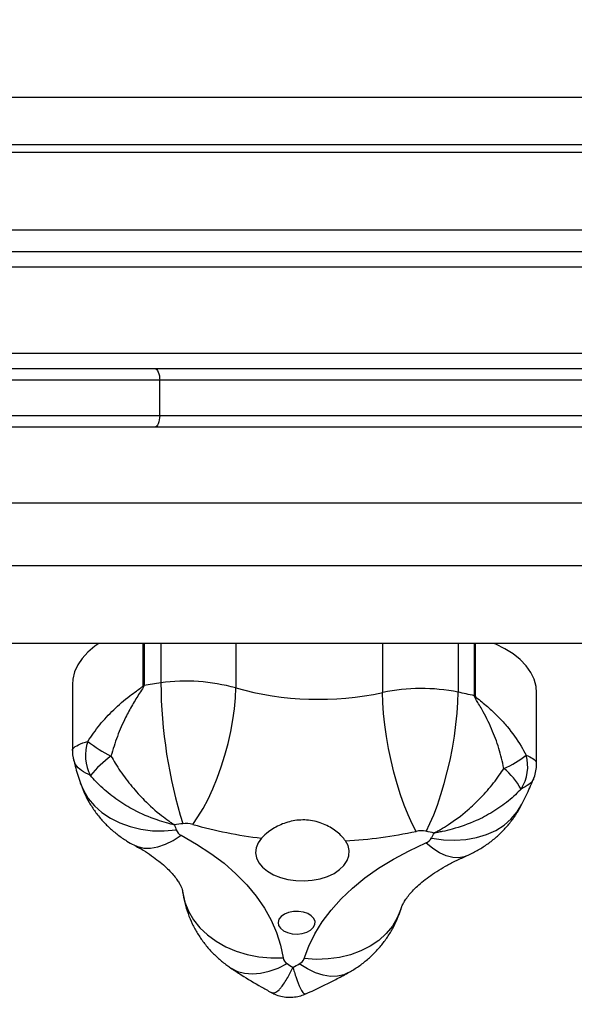
# Model space of a CAD drawing. Units: centimetres. Extents: x 7274 to 9089, y -1006 to 503.
# Drawn here: x 8439 to 8454, y -420 to -395 of the extents above; entities that cross this region are included whole.
import ezdxf

# ---------------------------------------------------------------- set-up
doc = ezdxf.new("R2010")
doc.units = ezdxf.units.CM
doc.layers.add('VP-DIM', color=7, linetype='Continuous')
doc.layers.add('VP-EQ', color=7, linetype='Continuous', true_color=0x8a3492)
doc.dimstyles.new('Strefa', dxfattribs={"dimtxt": 14, "dimasz": 20, "dimexe": 20, "dimexo": 50, "dimgap": 20, "dimtad": 0, "dimdec": 0, "dimzin": 0, "dimdsep": 46, "dimtxsty": 'Standard', "dimcen": 0.09, "dimadec": 0, "dimazin": 0, "dimtfac": 1, "dimtdec": 4, "dimtofl": 0, "dimtmove": 0, "dimatfit": 3, "dimfxl": 70, "dimfxlon": 1, "dimtolj": 1, "dimtzin": 0, "dimarcsym": 0})

# ---------------------------------------------------------------- blocks, each defined once
blk = doc.blocks.new('0210-1')
at = {"layer": 'VP-EQ', "color": 0, "linetype": 'Continuous', "lineweight": 25}
for p, q in [((3022.079, 460.603), (2990.079, 460.603)), ((2990.079, 459.403), (3020.579, 459.403)), ((2990.079, 459.203), (3022.079, 459.203)), ((3024.079, 457.203), (2990.079, 457.203)), ((2954.679, 456.653), (3025.479, 456.653)), ((3025.479, 456.253), (2954.679, 456.253)), ((2990.579, 454.053), (3025.479, 454.053)), ((2990.079, 453.653), (3004.557, 453.653)), ((3004.557, 453.653), (3020.299, 453.653)), ((3004.679, 453.353), (2990.079, 453.353)), ((3004.679, 452.453), (3004.679, 453.353)), ((3020.299, 453.353), (3004.679, 453.353)), ((2990.079, 452.453), (3004.679, 452.453)), ((3004.679, 452.453), (3020.299, 452.453)), ((3004.557, 452.153), (2990.079, 452.153)), ((3020.299, 452.153), (3004.557, 452.153)), ((3024.079, 450.203), (2993.511, 450.203)), ((2993.409, 448.603), (3024.079, 448.603)), ((3022.079, 446.603), (2991.529, 446.603)), ((3004.257, 445.526), (3004.257, 446.603)), ((3004.276, 446.603), (3004.276, 445.53)), ((3004.708, 446.603), (3004.708, 445.593)), ((3006.629, 446.603), (3006.629, 445.462)), ((3010.397, 446.603), (3010.397, 445.344)), ((3012.33, 446.603), (3012.33, 445.354)), ((3012.75, 445.263), (3012.75, 446.603)), ((3012.768, 446.603), (3012.768, 445.259)), ((3002.44, 445.555), (3002.44, 443.861)), ((3014.346, 443.529), (3014.346, 445.337)), ((3002.636, 443.043), (3002.64, 443.03))]:
    blk.add_line(p, q, dxfattribs=at)
at = {"layer": 'VP-EQ', "color": 0, "linetype": 'Continuous', "lineweight": 25, "flags": 128}
for points in [[(3004.557, 453.653), (3004.581, 453.647), (3004.603, 453.63), (3004.625, 453.602), (3004.643, 453.565), (3004.658, 453.52), (3004.67, 453.468), (3004.676, 453.411), (3004.679, 453.353)], [(3004.679, 452.453), (3004.676, 452.394), (3004.669, 452.338), (3004.658, 452.286), (3004.643, 452.241), (3004.625, 452.203), (3004.603, 452.176), (3004.581, 452.159), (3004.557, 452.153)], [(3003.118, 446.603), (3003.015, 446.532), (3002.837, 446.383), (3002.69, 446.222), (3002.575, 446.052), (3002.495, 445.874), (3002.45, 445.692), (3002.44, 445.555)], [(3014.346, 445.337), (3014.331, 445.502), (3014.281, 445.684), (3014.195, 445.861), (3014.075, 446.03), (3013.922, 446.189), (3013.74, 446.335), (3013.53, 446.467), (3013.296, 446.582), (3013.247, 446.603)], [(3005.527, 441.964), (3005.66, 442.154), (3005.791, 442.37), (3005.918, 442.611), (3006.039, 442.872), (3006.153, 443.15), (3006.258, 443.441), (3006.352, 443.739), (3006.434, 444.042), (3006.503, 444.344), (3006.558, 444.642), (3006.597, 444.93), (3006.621, 445.205), (3006.629, 445.462)], [(3011.254, 441.784), (3011.151, 441.981), (3011.049, 442.205), (3010.951, 442.453), (3010.856, 442.721), (3010.768, 443.005), (3010.686, 443.301), (3010.613, 443.605), (3010.549, 443.913), (3010.496, 444.219), (3010.453, 444.519), (3010.422, 444.81), (3010.404, 445.086), (3010.397, 445.344)], [(3011.512, 441.785), (3011.611, 441.983), (3011.708, 442.208), (3011.802, 442.457), (3011.892, 442.726), (3011.977, 443.011), (3012.055, 443.308), (3012.125, 443.613), (3012.186, 443.921), (3012.237, 444.227), (3012.277, 444.528), (3012.307, 444.819), (3012.324, 445.095), (3012.33, 445.354)], [(3002.64, 443.03), (3002.72, 442.84), (3002.846, 442.63), (3003.006, 442.439), (3003.195, 442.268), (3003.413, 442.121), (3003.655, 441.999), (3003.918, 441.905), (3004.198, 441.839), (3004.492, 441.802), (3004.794, 441.796), (3005.101, 441.82)], [(3011.654, 441.614), (3011.953, 441.571), (3012.248, 441.559), (3012.533, 441.577), (3012.807, 441.625), (3013.063, 441.704), (3013.299, 441.81), (3013.51, 441.944), (3013.695, 442.103), (3013.85, 442.285), (3013.968, 442.478)], [(3004.013, 441.436), (3004.106, 441.395), (3004.268, 441.357), (3004.443, 441.355), (3004.63, 441.386), (3004.826, 441.453), (3005.027, 441.552), (3005.232, 441.683)], [(3005.232, 441.683), (3005.624, 441.46), (3005.99, 441.22), (3006.328, 440.965), (3006.635, 440.696), (3006.911, 440.414), (3007.155, 440.121), (3007.364, 439.818), (3007.538, 439.507), (3007.676, 439.189), (3007.778, 438.866), (3007.842, 438.54)], [(3007.29, 441.61), (3007.204, 441.491), (3007.153, 441.365), (3007.139, 441.235), (3007.163, 441.106), (3007.222, 440.981), (3007.317, 440.865), (3007.442, 440.76), (3007.596, 440.671), (3007.773, 440.6), (3007.967, 440.549), (3008.173, 440.52), (3008.384, 440.513), (3008.593, 440.529), (3008.795, 440.568), (3008.982, 440.628), (3009.15, 440.707), (3009.292, 440.803), (3009.405, 440.912), (3009.485, 441.033), (3009.53, 441.16), (3009.537, 441.29), (3009.508, 441.418), (3009.442, 441.542)], [(3008.385, 438.523), (3008.503, 438.843), (3008.657, 439.158), (3008.847, 439.466), (3009.072, 439.765), (3009.33, 440.053), (3009.621, 440.329), (3009.942, 440.592), (3010.293, 440.84), (3010.671, 441.073), (3011.074, 441.289), (3011.502, 441.486)], [(3012.529, 441.147), (3012.488, 441.131), (3012.347, 441.103), (3012.193, 441.111), (3012.029, 441.154), (3011.858, 441.232), (3011.681, 441.343), (3011.502, 441.486)], [(3005.269, 440.221), (3005.271, 440.205), (3005.327, 439.965), (3005.42, 439.734), (3005.549, 439.515), (3005.711, 439.312), (3005.904, 439.127), (3006.125, 438.964), (3006.371, 438.824), (3006.639, 438.711), (3006.924, 438.624), (3007.223, 438.566), (3007.53, 438.538), (3007.842, 438.54)], [(3008.237, 439.732), (3008.108, 439.729), (3007.985, 439.705), (3007.877, 439.662), (3007.792, 439.602), (3007.736, 439.53), (3007.714, 439.451), (3007.728, 439.372), (3007.775, 439.298), (3007.853, 439.234), (3007.956, 439.186), (3008.077, 439.157), (3008.206, 439.149), (3008.333, 439.163), (3008.45, 439.197), (3008.547, 439.249), (3008.618, 439.316), (3008.657, 439.392), (3008.662, 439.471), (3008.631, 439.549), (3008.567, 439.618), (3008.476, 439.674), (3008.363, 439.713), (3008.237, 439.732)], [(3010.871, 439.809), (3010.865, 439.791), (3010.773, 439.566), (3010.647, 439.355), (3010.487, 439.162), (3010.297, 438.989), (3010.079, 438.84), (3009.836, 438.716), (3009.572, 438.618), (3009.291, 438.55), (3008.996, 438.511), (3008.693, 438.501), (3008.385, 438.523)], [(3006.496, 438.285), (3006.511, 438.275), (3006.675, 438.192), (3006.857, 438.143), (3007.055, 438.126), (3007.266, 438.144), (3007.487, 438.195), (3007.715, 438.279), (3007.946, 438.394)], [(3009.507, 438.153), (3009.404, 438.107), (3009.239, 438.068), (3009.061, 438.063), (3008.87, 438.094), (3008.671, 438.158), (3008.466, 438.255), (3008.258, 438.384)]]:
    blk.add_lwpolyline(points, dxfattribs=at)
at = {"layer": 'VP-EQ', "color": 0, "linetype": 'Continuous', "lineweight": 25}
for centre, radius, start, end in [((3004.482, 444.201), 1.345, 98.8478, 99.6688), ((3007.698, 423.684), 22.112, 97.7716, 98.9039), ((3005.355, 440.911), 4.726, 74.3597, 97.8722), ((3017.139, 445.681), 12.431, 180.4036, 197.3116), ((3008.754, 453.052), 7.881, 254.363, 282.0387), ((3011.387, 440.669), 4.779, 78.6097, 101.9464), ((3008.137, 424.807), 20.97, 77.2919, 78.4645), ((3012.461, 443.978), 1.317, 76.4966, 77.3184), ((3003.852, 443.728), 1.079, 160.2268, 208.3174), ((3004.775, 446.488), 3.081, 231.0227, 244.0914), ((3012.71, 445.379), 2.133, 291.9025, 309.7769), ((3013.069, 443.444), 1.049, 326.8154, 16.4346), ((3005.302, 441.22), 3.121, 126.8781, 140.2394), ((3012.299, 441.95), 1.886, 29.169, 50.2467), ((3007.672, 424.372), 17.772, 97.765, 98.4535), ((3005.357, 441.357), 0.63, 74.3555, 97.8768), ((3008.613, 452.756), 11.225, 254.0417, 263.229), ((3009.707, 443.364), 4.857, 196.9072, 198.5305), ((3005.34, 441.917), 0.258, 202.1604, 245.1972), ((3008.791, 453.325), 11.801, 273.1639, 282.0492), ((3011.386, 441.161), 0.637, 78.6067, 101.9498), ((3008.08, 424.965), 17.167, 77.7656, 78.466), ((3006.792, 444.103), 5.462, 332.8887, 334.3849), ((3011.397, 441.766), 0.298, 290.4877, 329.4567), ((3008.057, 438.583), 0.219, 191.4493, 239.5469), ((3008.149, 438.612), 0.252, 295.5153, 339.2082), ((3013.771, 447.067), 10.447, 236.1102, 237.0831), ((3002.507, 448.887), 11.974, 297.8164, 298.7044)]:
    blk.add_arc(centre, radius, start, end, dxfattribs=at)
for points, knots in [([(3002.837, 444.093), (3002.933, 444.235), (3003.126, 444.519), (3003.494, 444.911), (3003.822, 445.193), (3004.061, 445.372), (3004.168, 445.447), (3004.226, 445.49), (3004.248, 445.508), (3004.256, 445.521), (3004.256, 445.525), (3004.257, 445.526)], [0, 0, 0, 0, 0.260885, 0.521918, 0.784782, 0.886386, 0.955772, 0.975333, 0.993166, 0.997166, 1, 1, 1, 1]), ([(3004.276, 445.53), (3004.275, 445.524), (3004.273, 445.506), (3004.236, 445.438), (3004.13, 445.284), (3003.975, 445.029), (3003.777, 444.662), (3003.582, 444.225), (3003.48, 443.886), (3003.429, 443.717)], [0, 0, 0, 0, 0.0105097, 0.0322065, 0.1235446, 0.3045547, 0.4855539, 0.7428605, 1, 1, 1, 1]), ([(3013.506, 443.4), (3013.466, 443.573), (3013.388, 443.917), (3013.193, 444.429), (3013.006, 444.804), (3012.863, 445.05), (3012.803, 445.147), (3012.768, 445.209), (3012.753, 445.24), (3012.751, 445.258), (3012.75, 445.263)], [0, 0, 0, 0, 0.257171, 0.514517, 0.793567, 0.87641, 0.946793, 0.96779, 0.989489, 1, 1, 1, 1]), ([(3012.768, 445.259), (3012.769, 445.257), (3012.769, 445.253), (3012.777, 445.24), (3012.834, 445.188), (3012.991, 445.068), (3013.226, 444.86), (3013.438, 444.645), (3013.692, 444.353), (3013.9, 444.069), (3014.034, 443.817), (3014.075, 443.74)], [0, 0, 0, 0, 0.003482, 0.00683, 0.024662, 0.113563, 0.29583, 0.478087, 0.555077, 0.864579, 1, 1, 1, 1]), ([(3002.445, 443.862), (3002.444, 443.868), (3002.439, 443.891), (3002.468, 443.925), (3002.54, 443.982), (3002.65, 444.036), (3002.793, 444.08), (3002.837, 444.093)], [0, 0, 0, 0, 0.094355, 0.329908, 0.428756, 0.826135, 1, 1, 1, 1]), ([(3002.441, 443.861), (3002.442, 443.81), (3002.443, 443.725), (3002.465, 443.644), (3002.474, 443.612)], [0, 0, 0, 0, 0.604815, 1, 1, 1, 1]), ([(3014.075, 443.74), (3014.138, 443.71), (3014.268, 443.65), (3014.345, 443.577), (3014.337, 443.54), (3014.335, 443.529)], [0, 0, 0, 0, 0.40236, 0.817842, 1, 1, 1, 1]), ([(3002.474, 443.611), (3002.486, 443.559), (3002.53, 443.367), (3002.591, 443.179), (3002.636, 443.043)], [0, 0, 0, 0, 0.2729379, 1, 1, 1, 1]), ([(3002.902, 443.217), (3002.821, 443.259), (3002.657, 443.344), (3002.518, 443.477), (3002.491, 443.571), (3002.48, 443.613)], [0, 0, 0, 0, 0.358188, 0.716611, 1, 1, 1, 1]), ([(3003.429, 443.717), (3003.464, 443.656), (3003.58, 443.453), (3003.809, 443.121), (3004.067, 442.81), (3004.372, 442.489), (3004.637, 442.253), (3004.876, 442.075), (3004.977, 442.005), (3005.022, 441.975), (3005.042, 441.962), (3005.052, 441.956), (3005.056, 441.953), (3005.059, 441.952), (3005.059, 441.951)], [0, 0, 0, 0, 0.082715, 0.272707, 0.468443, 0.560741, 0.813143, 0.91624, 0.962119, 0.982836, 0.992221, 0.996473, 0.998736, 1, 1, 1, 1]), ([(3014.271, 443.146), (3014.274, 443.154), (3014.302, 443.213), (3014.329, 443.336), (3014.35, 443.459), (3014.345, 443.524), (3014.345, 443.53)], [0, 0, 0, 0, 0.064233, 0.497414, 0.956602, 1, 1, 1, 1]), ([(3005.059, 441.951), (3005.058, 441.951), (3005.055, 441.952), (3005.049, 441.953), (3005.036, 441.956), (3005.009, 441.963), (3004.947, 441.977), (3004.811, 442.013), (3004.489, 442.112), (3004.136, 442.265), (3003.735, 442.492), (3003.398, 442.726), (3003.1, 442.993), (3002.948, 443.165), (3002.902, 443.217)], [0, 0, 0, 0, 0.001263, 0.003527, 0.007781, 0.017164, 0.037882, 0.083762, 0.186861, 0.439268, 0.531567, 0.724483, 0.917283, 1, 1, 1, 1]), ([(3011.718, 441.742), (3011.718, 441.743), (3011.721, 441.744), (3011.726, 441.746), (3011.736, 441.752), (3011.759, 441.764), (3011.808, 441.791), (3011.919, 441.854), (3012.182, 442.016), (3012.472, 442.235), (3012.806, 442.534), (3013.088, 442.828), (3013.339, 443.145), (3013.467, 443.341), (3013.506, 443.4)], [0, 0, 0, 0, 0.001265, 0.003527, 0.00778, 0.017165, 0.037881, 0.083762, 0.186861, 0.439268, 0.531566, 0.724486, 0.917283, 1, 1, 1, 1]), ([(3002.636, 443.043), (3002.669, 442.953), (3002.735, 442.774), (3002.867, 442.523), (3003.02, 442.288), (3003.195, 442.07), (3003.39, 441.871), (3003.604, 441.692), (3003.813, 441.547), (3003.954, 441.468), (3004.013, 441.435)], [0, 0, 0, 0, 0.132887, 0.262837, 0.391935, 0.520425, 0.648653, 0.777003, 0.90595, 1, 1, 1, 1]), ([(3014.269, 443.148), (3014.267, 443.139), (3014.251, 443.081), (3014.162, 442.983), (3014.019, 442.908), (3013.947, 442.87)], [0, 0, 0, 0, 0.0803156, 0.5336439, 1, 1, 1, 1]), ([(3013.968, 442.478), (3014.015, 442.571), (3014.125, 442.791), (3014.217, 443.017), (3014.27, 443.147)], [0, 0, 0, 0, 0.423683, 1, 1, 1, 1]), ([(3013.947, 442.87), (3013.899, 442.821), (3013.742, 442.659), (3013.434, 442.411), (3013.085, 442.198), (3012.67, 441.997), (3012.306, 441.867), (3011.974, 441.788), (3011.833, 441.761), (3011.77, 441.75), (3011.741, 441.746), (3011.728, 441.744), (3011.722, 441.743), (3011.719, 441.742), (3011.718, 441.742)], [0, 0, 0, 0, 0.082716, 0.275516, 0.468433, 0.560731, 0.813138, 0.916238, 0.962118, 0.982836, 0.992219, 0.996473, 0.998737, 1, 1, 1, 1]), ([(3012.528, 441.146), (3012.616, 441.187), (3012.79, 441.268), (3013.035, 441.419), (3013.264, 441.591), (3013.473, 441.784), (3013.66, 441.995), (3013.829, 442.225), (3013.921, 442.393), (3013.968, 442.478)], [0, 0, 0, 0, 0.144618, 0.288479, 0.431147, 0.572855, 0.713821, 0.854248, 1, 1, 1, 1]), ([(3009.442, 441.542), (3009.414, 441.579), (3009.356, 441.654), (3009.195, 441.801), (3008.987, 441.933), (3008.744, 442.025), (3008.549, 442.068), (3008.347, 442.082), (3008.087, 442.06), (3007.836, 441.985), (3007.617, 441.873), (3007.438, 441.757), (3007.345, 441.665), (3007.29, 441.61)], [0, 0, 0, 0, 0.072501, 0.147228, 0.293616, 0.368801, 0.446287, 0.519195, 0.594386, 0.736714, 0.81059, 0.886536, 1, 1, 1, 1]), ([(3004.013, 441.435), (3004.056, 441.412), (3004.181, 441.345), (3004.369, 441.23), (3004.568, 441.092), (3004.739, 440.956), (3004.884, 440.825), (3005.002, 440.701), (3005.095, 440.586), (3005.165, 440.483), (3005.214, 440.394), (3005.245, 440.32), (3005.261, 440.266), (3005.266, 440.24), (3005.267, 440.229)], [0, 0, 0, 0, 0.043787, 0.12799, 0.211782, 0.29532, 0.378884, 0.462779, 0.547567, 0.634068, 0.723469, 0.817604, 0.919515, 1, 1, 1, 1]), ([(3010.869, 439.805), (3010.872, 439.814), (3010.882, 439.843), (3010.907, 439.902), (3010.956, 439.993), (3011.028, 440.099), (3011.127, 440.22), (3011.251, 440.348), (3011.401, 440.482), (3011.576, 440.619), (3011.778, 440.757), (3012.007, 440.893), (3012.255, 441.025), (3012.438, 441.106), (3012.528, 441.146)], [0, 0, 0, 0, 0.0446, 0.139921, 0.228417, 0.321731, 0.41044, 0.496519, 0.581238, 0.66539, 0.749469, 0.833708, 0.918331, 1, 1, 1, 1]), ([(3005.267, 440.229), (3005.283, 440.135), (3005.315, 439.947), (3005.4, 439.674), (3005.51, 439.411), (3005.645, 439.164), (3005.803, 438.932), (3005.982, 438.718), (3006.181, 438.524), (3006.356, 438.382), (3006.464, 438.307), (3006.496, 438.285)], [0, 0, 0, 0, 0.12033, 0.241371, 0.361194, 0.480025, 0.598091, 0.715659, 0.833055, 0.95065, 1, 1, 1, 1]), ([(3009.507, 438.153), (3009.589, 438.201), (3009.753, 438.297), (3009.98, 438.47), (3010.189, 438.662), (3010.377, 438.873), (3010.543, 439.1), (3010.685, 439.343), (3010.794, 439.579), (3010.846, 439.736), (3010.869, 439.805)], [0, 0, 0, 0, 0.1299596, 0.2600393, 0.3892328, 0.5177525, 0.6457755, 0.7734415, 0.9008675, 1, 1, 1, 1]), ([(3006.496, 438.285), (3006.587, 438.225), (3006.843, 438.056), (3007.189, 437.846), (3007.45, 437.701), (3007.535, 437.655)], [0, 0, 0, 0, 0.2723499, 0.765466, 1, 1, 1, 1]), ([(3007.535, 437.655), (3007.565, 437.647), (3007.626, 437.63), (3007.717, 437.696), (3007.828, 437.818), (3007.928, 437.971), (3008.021, 438.147), (3008.061, 438.228), (3008.079, 438.265), (3008.087, 438.282), (3008.091, 438.29), (3008.093, 438.294), (3008.094, 438.296), (3008.094, 438.297)], [0, 0, 0, 0, 0.2021378, 0.4168672, 0.5181174, 0.7950085, 0.9081105, 0.9584424, 0.9811714, 0.9914666, 0.9961297, 0.9986158, 1, 1, 1, 1]), ([(3008.094, 438.297), (3008.094, 438.296), (3008.095, 438.294), (3008.096, 438.29), (3008.099, 438.282), (3008.104, 438.264), (3008.115, 438.226), (3008.141, 438.143), (3008.2, 437.962), (3008.262, 437.805), (3008.33, 437.678), (3008.38, 437.611), (3008.413, 437.621), (3008.427, 437.626)], [0, 0, 0, 0, 0.001453, 0.004064, 0.00896, 0.019769, 0.043628, 0.096479, 0.215225, 0.505947, 0.612253, 0.831229, 1, 1, 1, 1]), ([(3008.43, 437.619), (3008.499, 437.65), (3008.758, 437.767), (3009.118, 437.944), (3009.402, 438.097), (3009.507, 438.153)], [0, 0, 0, 0, 0.1865472, 0.7018383, 1, 1, 1, 1]), ([(3007.536, 437.657), (3007.566, 437.64), (3007.646, 437.595), (3007.788, 437.552), (3007.958, 437.526), (3008.131, 437.532), (3008.291, 437.562), (3008.386, 437.602), (3008.429, 437.62)], [0, 0, 0, 0, 0.114122, 0.294398, 0.475787, 0.668033, 0.849193, 1, 1, 1, 1])]:
    blk.add_open_spline(points, degree=3, knots=knots, dxfattribs=at)
blk = doc.blocks.new('0210-1 2d')
at = {"layer": 'VP-EQ', "color": 0}
blk.add_blockref('0210-1', (58.382, -125.105), dxfattribs=at)
blk = doc.blocks.new('*D150')
at = {"layer": 'Defpoints', "color": 0}
for p in [(8160.161, 245.111), (8276.378, -1006.459), (9068.554, -1006.459)]:
    blk.add_point(p, dxfattribs=at)
at = {"layer": 'VP-DIM', "color": 0, "lineweight": -2}
for p, q in [((8998.554, 245.111), (9088.554, 245.111)), ((9068.554, 225.111), (9068.554, -337.341)), ((9068.554, -986.459), (9068.554, -424.007)), ((8998.554, -1006.459), (9088.554, -1006.459))]:
    blk.add_line(p, q, dxfattribs=at)
at = {"layer": 'VP-DIM', "color": 0}
for points in [[(9071.888, 225.111), (9065.221, 225.111), (9068.554, 245.111)], [(9065.221, -986.459), (9071.888, -986.459), (9068.554, -1006.459)]]:
    blk.add_solid(points, dxfattribs=at)
at = {"layer": 'VP-DIM', "color": 0, "insert": (9068.554, -380.674), "char_height": 14, "attachment_point": 5, "rotation": 90}
blk.add_mtext('\\A1;1252', dxfattribs=at)
blk = doc.blocks.new('*D151')
at = {"layer": 'Defpoints', "color": 0}
for p in [(8169.218, 95.111), (8199.474, -836.839), (8941.429, -836.839)]:
    blk.add_point(p, dxfattribs=at)
at = {"layer": 'VP-DIM', "color": 0, "lineweight": -2}
for p, q in [((8871.429, 95.111), (8961.429, 95.111)), ((8941.429, 75.111), (8941.429, -332.197)), ((8941.429, -816.839), (8941.429, -409.531)), ((8871.429, -836.839), (8961.429, -836.839))]:
    blk.add_line(p, q, dxfattribs=at)
at = {"layer": 'VP-DIM', "color": 0}
for points in [[(8944.763, 75.111), (8938.096, 75.111), (8941.429, 95.111)], [(8938.096, -816.839), (8944.763, -816.839), (8941.429, -836.839)]]:
    blk.add_solid(points, dxfattribs=at)
at = {"layer": 'VP-DIM', "color": 0, "insert": (8941.429, -370.864), "char_height": 14, "attachment_point": 5, "rotation": 90}
blk.add_mtext('\\A1;932', dxfattribs=at)

msp = doc.modelspace()

# ---------------------------------------------------------------- block references
at = {"layer": 'VP-EQ', "color": 0}
msp.add_blockref('0210-1 2d', (5379.9, -732.187), dxfattribs=at)

# ---------------------------------------------------------------- dimensions: what is measured, and where the dimension line sits
at = {"layer": 'VP-DIM', "color": 0}
for base, p1, p2, picture, middle in [((9068.554, -1006.459), (8160.161, 245.111), (8276.378, -1006.459), '*D150', (9068.554, -380.674)), ((8941.429, -836.839), (8169.218, 95.111), (8199.474, -836.839), '*D151', (8941.429, -370.864))]:
    dim = msp.add_linear_dim(base=base, p1=p1, p2=p2, angle=90, dimstyle='Strefa', dxfattribs=at)
    dim.commit()
    dim.dimension.update_dxf_attribs({"geometry": picture, "text_midpoint": middle})

doc.saveas('drawing.dxf')
